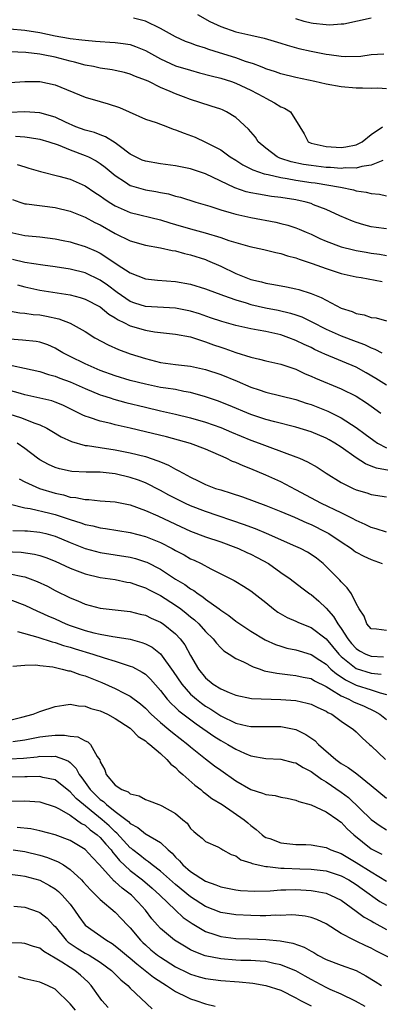
# Model space of a CAD drawing. Units: inches. Extents: x 2559000 to 2562000, y 1533000 to 1536000.
# Drawn here: x 2559878 to 2559926, y 1534688 to 1534819 of the extents above; entities that cross this region are included whole.
import ezdxf

# ---------------------------------------------------------------- set-up
doc = ezdxf.new("R2010")
doc.units = ezdxf.units.IN
doc.header["$MEASUREMENT"] = 0
doc.layers.add('LD25591533_2ft', color=53, linetype='Continuous')

msp = doc.modelspace()

# ---------------------------------------------------------------- linework, layer by layer
at = {"layer": 'LD25591533_2ft'}
for points, elevation in [([(2559901.91, 1534819.91), (2559903.56, 1534819), (2559905, 1534818.34), (2559907, 1534817.63), (2559909, 1534817.16), (2559910.78, 1534816.78), (2559913, 1534816.11), (2559913.83, 1534815.83), (2559915.4, 1534815.4), (2559917, 1534815.03), (2559919, 1534814.67), (2559919.39, 1534814.61), (2559921, 1534814.4), (2559921.64, 1534814.36), (2559923.61, 1534814.38), (2559925, 1534814.6), (2559926.68, 1534814.68)], 8440), ([(2559927, 1534810.06), (2559925.87, 1534810.13), (2559925, 1534810.11), (2559923.85, 1534810.15), (2559923, 1534810.14), (2559921, 1534810.29), (2559919, 1534810.66), (2559917.52, 1534811), (2559915, 1534811.53), (2559913, 1534812.03), (2559912.3, 1534812.3), (2559911, 1534812.71), (2559910.81, 1534812.81), (2559910.3, 1534813), (2559909.38, 1534813.38), (2559908.31, 1534813.69), (2559907, 1534814.16), (2559904.29, 1534815), (2559903.31, 1534815.31), (2559903, 1534815.44), (2559901.79, 1534815.79), (2559901, 1534816.1), (2559900.33, 1534816.33), (2559899, 1534816.93), (2559897, 1534818.06), (2559895.03, 1534819.03), (2559893.42, 1534819.42)], 8438), ([(2559925, 1534819.41), (2559921.35, 1534818.65), (2559921, 1534818.62), (2559919.48, 1534818.52), (2559919, 1534818.54), (2559917.29, 1534818.7), (2559917, 1534818.75), (2559916.1, 1534819), (2559915, 1534819.36)], 8442), ([(2559877, 1534818.01), (2559879, 1534817.85), (2559881, 1534817.52), (2559883, 1534817.1), (2559884.79, 1534816.79), (2559885, 1534816.75), (2559886.57, 1534816.57), (2559887, 1534816.49), (2559888.39, 1534816.39), (2559889, 1534816.31), (2559890.26, 1534816.26), (2559891, 1534816.19), (2559892.07, 1534816.07), (2559893, 1534815.91), (2559893.68, 1534815.68), (2559895, 1534815.13), (2559897, 1534814.02), (2559899, 1534813.12), (2559901, 1534812.51), (2559902.19, 1534812.19), (2559903.75, 1534811.75), (2559905, 1534811.45), (2559906.44, 1534811), (2559907, 1534810.81), (2559909, 1534809.86), (2559910.69, 1534809), (2559911, 1534808.8), (2559912.17, 1534808.17), (2559913, 1534807.65), (2559913.47, 1534807.47), (2559914.28, 1534807), (2559915.53, 1534805), (2559916.08, 1534804.08), (2559916.63, 1534803), (2559917, 1534802.85), (2559919, 1534802.37), (2559919.66, 1534802.34), (2559921, 1534802.25), (2559921.64, 1534802.36), (2559923, 1534802.63), (2559923.26, 1534802.74), (2559923.78, 1534803), (2559925, 1534803.96), (2559926.48, 1534805)], 8436), ([(2559926.54, 1534800.54), (2559925, 1534799.9), (2559923.74, 1534799.74), (2559923, 1534799.51), (2559921.54, 1534799.54), (2559921, 1534799.48), (2559919.6, 1534799.6), (2559919, 1534799.62), (2559917, 1534799.85), (2559916.01, 1534800.01), (2559914.35, 1534800.35), (2559913, 1534800.8), (2559912.84, 1534800.84), (2559912.5, 1534801), (2559911, 1534802.15), (2559910, 1534803), (2559909.62, 1534803.62), (2559908.7, 1534804.7), (2559907, 1534806.23), (2559905.78, 1534807), (2559905.25, 1534807.25), (2559905, 1534807.36), (2559903.76, 1534807.76), (2559902.22, 1534808.22), (2559901, 1534808.63), (2559900.08, 1534809), (2559899, 1534809.38), (2559898.31, 1534809.69), (2559897, 1534810.23), (2559895.44, 1534811), (2559895.13, 1534811.13), (2559895, 1534811.2), (2559893.69, 1534811.69), (2559893, 1534812), (2559892.21, 1534812.21), (2559891, 1534812.49), (2559890.57, 1534812.57), (2559889, 1534812.81), (2559888.11, 1534813), (2559887, 1534813.2), (2559885.59, 1534813.59), (2559885, 1534813.71), (2559883, 1534814.24), (2559881.43, 1534814.57), (2559881, 1534814.65), (2559879.13, 1534814.87), (2559877, 1534814.94)], 8434), ([(2559877, 1534810.9), (2559879, 1534811.04), (2559881, 1534811), (2559883, 1534810.56), (2559887, 1534808.95), (2559889, 1534808.35), (2559890.07, 1534808.07), (2559891.57, 1534807.57), (2559892.86, 1534807), (2559895, 1534806.02), (2559896.43, 1534805.57), (2559897.92, 1534805), (2559898.69, 1534804.69), (2559899, 1534804.62), (2559900.14, 1534804.14), (2559901.61, 1534803.61), (2559903, 1534802.98), (2559905, 1534801.93), (2559906.28, 1534801), (2559907, 1534800.56), (2559907.95, 1534799.95), (2559909, 1534799.44), (2559909.28, 1534799.28), (2559910.77, 1534798.77), (2559911.32, 1534798.68), (2559913, 1534798.28), (2559913.84, 1534798.16), (2559915, 1534797.93), (2559917, 1534797.63), (2559917.56, 1534797.56), (2559920.9, 1534797), (2559922.64, 1534796.64), (2559923, 1534796.52), (2559924.34, 1534796.34), (2559925, 1534796.14), (2559926.08, 1534796.08), (2559927, 1534795.86)], 8432), ([(2559927, 1534791.45), (2559925.63, 1534791.63), (2559925, 1534791.74), (2559924, 1534792), (2559923, 1534792.3), (2559922.49, 1534792.49), (2559920.83, 1534793.17), (2559919, 1534794.01), (2559917.34, 1534794.66), (2559917, 1534794.81), (2559916.34, 1534795), (2559915, 1534795.29), (2559913, 1534795.6), (2559911.76, 1534795.76), (2559910.04, 1534796.04), (2559909, 1534796.25), (2559908.39, 1534796.39), (2559906.89, 1534796.89), (2559903, 1534798.74), (2559901, 1534799.41), (2559899.67, 1534799.67), (2559899, 1534799.83), (2559897, 1534800.09), (2559895, 1534800.42), (2559894.59, 1534800.59), (2559893.71, 1534801), (2559893, 1534801.38), (2559891.51, 1534802.49), (2559891, 1534802.88), (2559889.69, 1534803.69), (2559889, 1534803.93), (2559888.23, 1534804.23), (2559887, 1534804.55), (2559885.78, 1534805), (2559884.4, 1534805.6), (2559883, 1534806.27), (2559881, 1534806.84), (2559879, 1534807.01), (2559877, 1534806.91)], 8430), ([(2559877.74, 1534803.74), (2559879, 1534803.68), (2559879.6, 1534803.6), (2559881, 1534803.38), (2559882.2, 1534803), (2559883.41, 1534802.59), (2559885, 1534801.93), (2559887, 1534801.2), (2559887.46, 1534801), (2559888.48, 1534800.48), (2559889, 1534800.15), (2559889.66, 1534799.66), (2559891, 1534798.53), (2559892.34, 1534797.66), (2559893, 1534797.21), (2559893.15, 1534797.15), (2559894.71, 1534796.71), (2559895, 1534796.64), (2559896.41, 1534796.41), (2559897, 1534796.28), (2559898.09, 1534796.09), (2559899, 1534795.81), (2559899.66, 1534795.66), (2559901.7, 1534795), (2559903.54, 1534794.46), (2559905, 1534793.98), (2559906.4, 1534793.6), (2559907, 1534793.41), (2559909, 1534792.96), (2559912.33, 1534792.33), (2559913, 1534792.18), (2559913.94, 1534791.94), (2559915, 1534791.59), (2559915.43, 1534791.43), (2559916.37, 1534791), (2559917, 1534790.73), (2559918.19, 1534790.19), (2559919, 1534789.84), (2559921, 1534789.08), (2559922.66, 1534788.66), (2559923, 1534788.59), (2559924.34, 1534788.34), (2559925, 1534788.23), (2559926.08, 1534788.08), (2559927, 1534787.92)], 8428), ([(2559877.99, 1534799.99), (2559879, 1534799.67), (2559879.53, 1534799.53), (2559881.09, 1534799.09), (2559883.53, 1534798.47), (2559885, 1534798.03), (2559887, 1534797.16), (2559888.3, 1534796.3), (2559889, 1534795.85), (2559889.47, 1534795.47), (2559890.19, 1534795), (2559891, 1534794.5), (2559893, 1534793.64), (2559897, 1534792.65), (2559898.25, 1534792.25), (2559899, 1534792.05), (2559901, 1534791.45), (2559902.92, 1534790.92), (2559905, 1534790.31), (2559906.08, 1534789.92), (2559907, 1534789.63), (2559908.89, 1534789.11), (2559910.72, 1534788.72), (2559912.32, 1534788.32), (2559913, 1534788.18), (2559913.87, 1534787.87), (2559915, 1534787.59), (2559915.41, 1534787.41), (2559917.13, 1534786.87), (2559919, 1534786.18), (2559921, 1534785.54), (2559923, 1534785.1), (2559923.64, 1534785), (2559926.45, 1534784.45)], 8426), ([(2559877.34, 1534795.34), (2559878.32, 1534795), (2559879, 1534794.79), (2559879.23, 1534794.77), (2559883, 1534794.31), (2559885, 1534793.81), (2559887, 1534793.01), (2559888.3, 1534792.3), (2559889, 1534791.97), (2559891, 1534790.85), (2559893, 1534789.86), (2559895, 1534789.29), (2559897, 1534788.95), (2559898.57, 1534788.57), (2559899, 1534788.52), (2559900.18, 1534788.18), (2559901, 1534788), (2559903, 1534787.37), (2559903.27, 1534787.27), (2559905, 1534786.5), (2559907, 1534785.54), (2559908.32, 1534785), (2559909, 1534784.75), (2559910.42, 1534784.42), (2559911, 1534784.25), (2559912.07, 1534784.07), (2559913.76, 1534783.76), (2559915, 1534783.5), (2559915.4, 1534783.4), (2559917, 1534782.89), (2559918.36, 1534782.36), (2559919, 1534781.99), (2559921, 1534780.94), (2559922.47, 1534780.47), (2559923, 1534780.23), (2559924.04, 1534780.04), (2559925, 1534779.69), (2559925.63, 1534779.63), (2559927, 1534779.26)], 8424), ([(2559877, 1534791), (2559879, 1534790.57), (2559879.48, 1534790.52), (2559881, 1534790.4), (2559883, 1534790.13), (2559884.08, 1534789.92), (2559885, 1534789.72), (2559885.54, 1534789.54), (2559887, 1534789.13), (2559888.47, 1534788.47), (2559889, 1534788.21), (2559889.76, 1534787.76), (2559891.26, 1534786.74), (2559893, 1534785.63), (2559895, 1534784.81), (2559896.63, 1534784.63), (2559899, 1534784.47), (2559901, 1534784.11), (2559903, 1534783.5), (2559903.35, 1534783.35), (2559905, 1534782.74), (2559905.38, 1534782.62), (2559907, 1534782.01), (2559908.39, 1534781.61), (2559909, 1534781.41), (2559910.96, 1534780.96), (2559912.64, 1534780.64), (2559914.27, 1534780.27), (2559915, 1534780.04), (2559915.76, 1534779.76), (2559917.11, 1534779.11), (2559919, 1534778.14), (2559921, 1534777.25), (2559923, 1534776.49), (2559924.1, 1534776.1), (2559925, 1534775.65), (2559925.49, 1534775.49), (2559926.39, 1534775)], 8422), ([(2559927, 1534770.68), (2559925.6, 1534771.6), (2559924.34, 1534772.34), (2559923, 1534773.08), (2559918.82, 1534774.82), (2559918.45, 1534775), (2559917.45, 1534775.45), (2559917, 1534775.68), (2559916.1, 1534776.1), (2559915, 1534776.65), (2559914.06, 1534777), (2559913, 1534777.37), (2559911, 1534777.82), (2559909.98, 1534778.02), (2559909, 1534778.19), (2559907, 1534778.63), (2559905.14, 1534779.14), (2559903.66, 1534779.66), (2559902.17, 1534780.17), (2559901, 1534780.52), (2559899, 1534780.92), (2559895, 1534781.14), (2559893.59, 1534781.59), (2559893, 1534781.81), (2559891.27, 1534783), (2559889.98, 1534783.98), (2559889, 1534784.63), (2559887, 1534785.6), (2559885, 1534786.12), (2559883, 1534786.42), (2559881.37, 1534786.63), (2559879, 1534786.99), (2559877.37, 1534787.37)], 8420), ([(2559878, 1534784), (2559879, 1534783.76), (2559881, 1534783.33), (2559885, 1534782.69), (2559886.33, 1534782.33), (2559887, 1534782.12), (2559889, 1534781.08), (2559890.13, 1534780.13), (2559891, 1534779.62), (2559891.37, 1534779.37), (2559892.14, 1534779), (2559893, 1534778.56), (2559895, 1534777.99), (2559896.22, 1534777.78), (2559899, 1534777.48), (2559901, 1534777.11), (2559902.57, 1534776.57), (2559903, 1534776.47), (2559904.07, 1534776.07), (2559905, 1534775.74), (2559905.57, 1534775.57), (2559907, 1534775.02), (2559909, 1534774.4), (2559910.17, 1534774.17), (2559911, 1534773.93), (2559913, 1534773.48), (2559915, 1534772.81), (2559916.22, 1534772.22), (2559917, 1534771.9), (2559917.61, 1534771.61), (2559921, 1534770.22), (2559923, 1534769.22), (2559924.36, 1534768.36), (2559925, 1534767.92), (2559926.26, 1534767)], 8418), ([(2559876.6, 1534780.6), (2559878.31, 1534780.31), (2559879, 1534780.26), (2559880.09, 1534780.09), (2559881, 1534780.02), (2559881.87, 1534779.87), (2559883.51, 1534779.51), (2559885, 1534778.93), (2559887, 1534777.81), (2559888.3, 1534777), (2559890.05, 1534776.05), (2559891.42, 1534775.42), (2559893, 1534774.87), (2559895, 1534774.24), (2559897, 1534773.73), (2559899, 1534773.45), (2559901, 1534773.23), (2559903, 1534772.8), (2559905, 1534772.11), (2559907.21, 1534771.21), (2559909, 1534770.45), (2559910.1, 1534770.1), (2559911, 1534769.76), (2559915, 1534768.78), (2559916.34, 1534768.33), (2559917, 1534768.14), (2559919.25, 1534767.25), (2559921, 1534766.38), (2559923, 1534765.08), (2559924.21, 1534764.21), (2559925.34, 1534763.34), (2559925.83, 1534763), (2559927, 1534762.38)], 8416), ([(2559927.37, 1534759.37), (2559925.68, 1534759.68), (2559925, 1534759.96), (2559924.24, 1534760.24), (2559923, 1534761.05), (2559921, 1534762.45), (2559920.15, 1534763), (2559919.43, 1534763.43), (2559919, 1534763.67), (2559917, 1534764.52), (2559915, 1534765.12), (2559912.18, 1534765.82), (2559911, 1534766.14), (2559909, 1534766.81), (2559906.04, 1534768.04), (2559904.6, 1534768.6), (2559903, 1534769.16), (2559901, 1534769.74), (2559900.13, 1534769.87), (2559899, 1534770.11), (2559897.71, 1534770.29), (2559897, 1534770.41), (2559895, 1534770.82), (2559893, 1534771.34), (2559891, 1534771.93), (2559889, 1534772.66), (2559888.18, 1534773), (2559887, 1534773.54), (2559885, 1534774.5), (2559884.02, 1534775), (2559883.39, 1534775.39), (2559883, 1534775.61), (2559882.04, 1534776.04), (2559881, 1534776.39), (2559880.49, 1534776.49), (2559878.69, 1534776.69), (2559877, 1534776.8)], 8414), ([(2559877.32, 1534773.32), (2559878.97, 1534772.97), (2559881, 1534772.51), (2559882.12, 1534772.12), (2559883, 1534771.9), (2559883.63, 1534771.63), (2559885, 1534771.16), (2559887, 1534770.26), (2559889, 1534769.42), (2559889.31, 1534769.31), (2559890.33, 1534769), (2559890.83, 1534768.83), (2559892.4, 1534768.4), (2559895, 1534767.76), (2559897, 1534767.3), (2559899, 1534766.87), (2559901, 1534766.38), (2559903, 1534765.79), (2559905, 1534765.06), (2559906.44, 1534764.44), (2559909, 1534763.4), (2559910.13, 1534763), (2559911.55, 1534762.45), (2559915, 1534761.19), (2559915.48, 1534761), (2559916.54, 1534760.54), (2559917.81, 1534759.81), (2559919.02, 1534759.02), (2559921, 1534757.79), (2559922.58, 1534757), (2559923, 1534756.81), (2559924.39, 1534756.39), (2559925, 1534756.18), (2559927, 1534755.89)], 8412), ([(2559927, 1534751.16), (2559925.63, 1534751.63), (2559925, 1534751.78), (2559924.2, 1534752.2), (2559923, 1534752.73), (2559922.51, 1534753), (2559921, 1534753.76), (2559918.37, 1534755), (2559915, 1534756.82), (2559913, 1534757.85), (2559911, 1534758.73), (2559909, 1534759.57), (2559907.97, 1534759.97), (2559907, 1534760.42), (2559906.58, 1534760.58), (2559905.72, 1534761), (2559903, 1534762.18), (2559901, 1534762.96), (2559899.4, 1534763.4), (2559897.82, 1534763.82), (2559895, 1534764.52), (2559893, 1534765), (2559891, 1534765.44), (2559890.4, 1534765.6), (2559889, 1534765.9), (2559887.6, 1534766.4), (2559887, 1534766.57), (2559886.7, 1534766.7), (2559886.16, 1534767), (2559884.04, 1534768.04), (2559883, 1534768.46), (2559882.6, 1534768.6), (2559879, 1534769.43), (2559878.42, 1534769.58), (2559875, 1534770.54)], 8410), ([(2559877, 1534766.86), (2559878.42, 1534766.42), (2559880.34, 1534765.66), (2559881, 1534765.44), (2559881.92, 1534765), (2559882.6, 1534764.6), (2559883.84, 1534763.84), (2559885.2, 1534763.2), (2559887, 1534762.71), (2559887.32, 1534762.68), (2559889, 1534762.42), (2559891, 1534762.12), (2559893, 1534761.72), (2559895, 1534761.21), (2559896.66, 1534760.66), (2559897, 1534760.5), (2559898.08, 1534760.08), (2559899, 1534759.53), (2559899.37, 1534759.37), (2559900, 1534759), (2559901, 1534758.47), (2559902.01, 1534758.01), (2559903, 1534757.52), (2559904.33, 1534757), (2559905, 1534756.78), (2559906.38, 1534756.38), (2559907.88, 1534755.88), (2559911, 1534754.71), (2559913, 1534753.94), (2559914.81, 1534753.19), (2559916.44, 1534752.44), (2559917, 1534752.2), (2559919, 1534751.2), (2559919.36, 1534751), (2559921, 1534749.89), (2559922.36, 1534749), (2559922.72, 1534748.72), (2559923, 1534748.54), (2559923.99, 1534747.99), (2559925, 1534747.53), (2559926.45, 1534747)], 8408), ([(2559927, 1534738.14), (2559925.71, 1534738.29), (2559925, 1534738.35), (2559924.4, 1534739), (2559924.05, 1534740.05), (2559923.41, 1534741), (2559923, 1534741.69), (2559922.37, 1534743), (2559921.81, 1534743.81), (2559921, 1534744.59), (2559920.83, 1534744.83), (2559920.66, 1534745), (2559919, 1534746.63), (2559918.59, 1534747), (2559917.71, 1534747.71), (2559917, 1534748.21), (2559916.51, 1534748.51), (2559915.6, 1534749), (2559915, 1534749.3), (2559911.07, 1534751), (2559909.61, 1534751.61), (2559909, 1534751.83), (2559908.16, 1534752.16), (2559903, 1534753.92), (2559901, 1534754.69), (2559900.31, 1534755), (2559899, 1534755.64), (2559898.1, 1534756.1), (2559897, 1534756.71), (2559895, 1534757.73), (2559894.09, 1534758.09), (2559893, 1534758.46), (2559891, 1534758.93), (2559889, 1534759.14), (2559887.16, 1534759.16), (2559885.24, 1534759.24), (2559885, 1534759.27), (2559883.58, 1534759.58), (2559883, 1534759.76), (2559882.15, 1534760.15), (2559881, 1534760.78), (2559880.68, 1534761), (2559879, 1534762.3), (2559877.96, 1534763)], 8406), ([(2559878.25, 1534758.25), (2559879, 1534757.88), (2559880.96, 1534756.96), (2559883, 1534756.34), (2559884.12, 1534756.12), (2559885, 1534755.84), (2559885.78, 1534755.78), (2559887, 1534755.5), (2559887.5, 1534755.5), (2559889, 1534755.36), (2559891, 1534755.22), (2559893, 1534754.8), (2559895, 1534754.08), (2559896.66, 1534753.34), (2559899, 1534752.23), (2559901, 1534751.32), (2559903, 1534750.57), (2559905, 1534749.88), (2559907, 1534749.15), (2559907.38, 1534749), (2559908.48, 1534748.48), (2559909, 1534748.26), (2559909.83, 1534747.83), (2559911.35, 1534747), (2559913, 1534745.82), (2559914.22, 1534745), (2559915.77, 1534743.77), (2559916.82, 1534743), (2559917, 1534742.89), (2559918.02, 1534742.02), (2559919, 1534741.08), (2559920, 1534740), (2559920.57, 1534739), (2559921, 1534738.41), (2559921.89, 1534737), (2559922.38, 1534736.38), (2559923, 1534735.72), (2559923.44, 1534735.44), (2559924.27, 1534735), (2559925, 1534734.71), (2559926.61, 1534734.61)], 8404), ([(2559877.09, 1534754.91), (2559879, 1534754.42), (2559879.68, 1534754.32), (2559882.31, 1534753.69), (2559883, 1534753.51), (2559885, 1534752.86), (2559886.43, 1534752.43), (2559887, 1534752.22), (2559888.03, 1534752.03), (2559889, 1534751.77), (2559889.69, 1534751.69), (2559893, 1534751.14), (2559895, 1534750.61), (2559897, 1534749.79), (2559898.54, 1534749), (2559899, 1534748.74), (2559900.15, 1534748.15), (2559901, 1534747.65), (2559901.46, 1534747.46), (2559902.4, 1534747), (2559903.69, 1534746.31), (2559906.78, 1534744.78), (2559907, 1534744.63), (2559908.03, 1534744.03), (2559909, 1534743.4), (2559911, 1534741.83), (2559912, 1534741), (2559912.58, 1534740.58), (2559913.85, 1534739.85), (2559915, 1534739.36), (2559915.24, 1534739.24), (2559915.79, 1534739), (2559917, 1534738.52), (2559919, 1534737.03), (2559920.67, 1534735), (2559921, 1534734.67), (2559923, 1534733.08), (2559925, 1534732.47), (2559926.31, 1534732.31)], 8402), ([(2559877.42, 1534751.42), (2559879, 1534751.38), (2559879.34, 1534751.34), (2559881, 1534751.19), (2559881.76, 1534751), (2559883, 1534750.65), (2559885, 1534749.8), (2559887, 1534749), (2559889, 1534748.48), (2559891, 1534748.18), (2559893, 1534747.85), (2559893.67, 1534747.67), (2559895, 1534747.25), (2559895.18, 1534747.18), (2559897, 1534746.25), (2559899, 1534744.96), (2559900.22, 1534744.22), (2559901, 1534743.65), (2559901.42, 1534743.42), (2559901.99, 1534743), (2559902.61, 1534742.61), (2559903, 1534742.3), (2559904.8, 1534741), (2559905, 1534740.84), (2559906.1, 1534740.1), (2559907, 1534739.37), (2559909, 1534738.05), (2559910.89, 1534736.89), (2559912.27, 1534736.27), (2559913, 1534736.04), (2559913.8, 1534735.8), (2559915, 1534735.56), (2559915.42, 1534735.42), (2559917, 1534734.96), (2559918.17, 1534734.17), (2559919, 1534733.65), (2559919.65, 1534733), (2559920.36, 1534732.36), (2559921, 1534731.96), (2559921.57, 1534731.57), (2559923, 1534730.87), (2559925, 1534730.25), (2559926.16, 1534729.84), (2559927, 1534729.63)], 8400), ([(2559875, 1534748.67), (2559878.51, 1534748.51), (2559880.27, 1534748.27), (2559881, 1534748.07), (2559881.8, 1534747.8), (2559883, 1534747.31), (2559885, 1534746.38), (2559885.96, 1534746.04), (2559887, 1534745.64), (2559889, 1534745.18), (2559891, 1534744.89), (2559892.56, 1534744.56), (2559893, 1534744.49), (2559894.08, 1534744.08), (2559895, 1534743.78), (2559895.51, 1534743.51), (2559897, 1534742.76), (2559899, 1534741.5), (2559899.71, 1534741), (2559900.44, 1534740.44), (2559901, 1534739.96), (2559901.54, 1534739.54), (2559902.11, 1534739), (2559903, 1534738), (2559904, 1534737), (2559904.43, 1534736.43), (2559905, 1534735.83), (2559905.44, 1534735.43), (2559906.12, 1534735), (2559907, 1534734.41), (2559908.05, 1534733.95), (2559909.3, 1534733.3), (2559910.23, 1534733), (2559910.79, 1534732.79), (2559912.45, 1534732.45), (2559914.23, 1534732.23), (2559915, 1534732.17), (2559915.94, 1534731.94), (2559917, 1534731.73), (2559917.45, 1534731.45), (2559919, 1534730.68), (2559919.74, 1534730.26), (2559921, 1534729.46), (2559922.04, 1534729), (2559922.65, 1534728.65), (2559924.06, 1534728.06), (2559925.43, 1534727.43), (2559926.14, 1534727), (2559927, 1534726.31)], 8398), ([(2559877, 1534745.67), (2559878.72, 1534745.28), (2559879, 1534745.24), (2559879.68, 1534745), (2559880.63, 1534744.63), (2559881.99, 1534743.99), (2559883, 1534743.45), (2559885, 1534742.47), (2559886.05, 1534742.05), (2559887, 1534741.62), (2559889, 1534741.09), (2559893, 1534740.64), (2559894.3, 1534740.3), (2559895, 1534740.15), (2559895.78, 1534739.78), (2559897, 1534739.25), (2559897.37, 1534739), (2559899, 1534737.67), (2559899.63, 1534737), (2559900.22, 1534736.22), (2559901, 1534734.82), (2559902.05, 1534733), (2559903, 1534731.82), (2559904.01, 1534731), (2559905, 1534730.38), (2559906.12, 1534729.88), (2559907, 1534729.54), (2559909.11, 1534729.11), (2559913, 1534728.98), (2559915, 1534728.81), (2559916.49, 1534728.49), (2559917, 1534728.34), (2559917.89, 1534727.89), (2559919, 1534727.4), (2559919.24, 1534727.24), (2559919.76, 1534727), (2559921, 1534726.09), (2559922.63, 1534725), (2559923, 1534724.66), (2559923.82, 1534723.82), (2559924.75, 1534723), (2559925, 1534722.79), (2559926.87, 1534721)], 8396), ([(2559877, 1534742.25), (2559879, 1534741.47), (2559880.68, 1534740.68), (2559881, 1534740.57), (2559882.06, 1534740.06), (2559883, 1534739.66), (2559884.45, 1534739), (2559885, 1534738.79), (2559887, 1534738.13), (2559888.17, 1534737.83), (2559889, 1534737.65), (2559890.66, 1534737.34), (2559891, 1534737.3), (2559892.97, 1534736.97), (2559894.55, 1534736.55), (2559895, 1534736.36), (2559895.89, 1534735.89), (2559897.01, 1534735.01), (2559898.7, 1534732.7), (2559899.83, 1534731), (2559901, 1534729.69), (2559901.79, 1534729), (2559902.47, 1534728.47), (2559903, 1534728.09), (2559903.69, 1534727.69), (2559905, 1534726.8), (2559907, 1534725.84), (2559908.52, 1534725.48), (2559909, 1534725.39), (2559913, 1534725.37), (2559915, 1534724.98), (2559916.33, 1534724.33), (2559917.51, 1534723.51), (2559917.99, 1534723), (2559920.29, 1534721), (2559921, 1534720.48), (2559921.93, 1534719.93), (2559923.08, 1534719.08), (2559925, 1534717.56), (2559927, 1534715.88)], 8394), ([(2559878.01, 1534737.99), (2559880.74, 1534737.26), (2559882.62, 1534736.62), (2559883, 1534736.53), (2559884.13, 1534736.13), (2559885, 1534735.89), (2559885.68, 1534735.68), (2559888.01, 1534735), (2559889.51, 1534734.49), (2559891, 1534734.04), (2559892.45, 1534733.55), (2559893, 1534733.39), (2559893.28, 1534733.28), (2559894.59, 1534732.59), (2559895, 1534732.31), (2559895.68, 1534731.68), (2559897, 1534730.18), (2559897.91, 1534729), (2559898.42, 1534728.42), (2559899, 1534727.89), (2559899.44, 1534727.44), (2559901.73, 1534725.72), (2559904.08, 1534724.08), (2559905, 1534723.5), (2559905.96, 1534723), (2559907, 1534722.37), (2559908.16, 1534721.84), (2559909, 1534721.5), (2559911, 1534721.12), (2559913, 1534721.05), (2559914.62, 1534720.62), (2559915, 1534720.56), (2559915.94, 1534719.94), (2559917, 1534719.42), (2559918.38, 1534718.38), (2559919, 1534718.05), (2559921, 1534716.68), (2559921.96, 1534715.96), (2559925, 1534713.01), (2559926.17, 1534712.17), (2559927, 1534711.64)], 8392), ([(2559877.38, 1534733.38), (2559879, 1534733.51), (2559880.45, 1534733.55), (2559881, 1534733.46), (2559882.72, 1534733.28), (2559883.97, 1534733), (2559884.78, 1534732.78), (2559885, 1534732.76), (2559886.29, 1534732.29), (2559887, 1534732.11), (2559889.21, 1534731.21), (2559891, 1534730.41), (2559892.2, 1534729.8), (2559893, 1534729.42), (2559894.37, 1534728.37), (2559895, 1534727.81), (2559895.78, 1534727), (2559897, 1534725.92), (2559898.12, 1534725), (2559898.59, 1534724.59), (2559900.65, 1534723), (2559901, 1534722.68), (2559903, 1534721.07), (2559904.17, 1534720.17), (2559905, 1534719.57), (2559907, 1534718.16), (2559909, 1534717.01), (2559910.54, 1534716.54), (2559911, 1534716.35), (2559912.22, 1534716.22), (2559913, 1534715.99), (2559913.85, 1534715.85), (2559915, 1534715.59), (2559915.4, 1534715.4), (2559917.03, 1534714.97), (2559919, 1534714.06), (2559920.54, 1534713), (2559920.8, 1534712.8), (2559921, 1534712.68), (2559921.79, 1534711.79), (2559922.67, 1534711), (2559925, 1534709.15), (2559925.26, 1534709), (2559926.42, 1534708.42)], 8390), ([(2559877, 1534726.22), (2559878.61, 1534726.61), (2559880.1, 1534727), (2559881, 1534727.36), (2559883, 1534728.02), (2559884.19, 1534728.19), (2559885, 1534728.34), (2559886.13, 1534728.13), (2559887, 1534728.1), (2559887.77, 1534727.77), (2559889, 1534727.44), (2559889.97, 1534727), (2559891, 1534726.46), (2559893, 1534725.15), (2559893.18, 1534725), (2559894.04, 1534724.04), (2559895, 1534723.48), (2559895.24, 1534723.24), (2559895.6, 1534723), (2559897, 1534721.78), (2559897.87, 1534721), (2559898.37, 1534720.37), (2559899, 1534719.93), (2559899.45, 1534719.45), (2559899.98, 1534719), (2559901.59, 1534717.59), (2559902.36, 1534717), (2559902.69, 1534716.69), (2559903, 1534716.49), (2559903.84, 1534715.84), (2559905.18, 1534715), (2559908.1, 1534713), (2559908.59, 1534712.59), (2559909, 1534712.22), (2559909.72, 1534711.72), (2559910.5, 1534711), (2559910.79, 1534710.79), (2559911, 1534710.66), (2559911.51, 1534710.49), (2559913, 1534709.92), (2559914.18, 1534709.82), (2559915, 1534709.72), (2559916.3, 1534709.7), (2559917, 1534709.67), (2559919, 1534709.32), (2559919.64, 1534709), (2559921, 1534708.5), (2559923, 1534707.33), (2559925, 1534706.07), (2559927, 1534704.84)], 8388), ([(2559877.38, 1534723.38), (2559879, 1534723.61), (2559881, 1534724.01), (2559882.15, 1534724.15), (2559883, 1534724.22), (2559884.24, 1534724.24), (2559885, 1534724.11), (2559886.01, 1534724.01), (2559887, 1534723.46), (2559887.34, 1534723.34), (2559887.7, 1534723), (2559888.59, 1534721.41), (2559888.94, 1534720.94), (2559889, 1534720.7), (2559889.61, 1534719.61), (2559889.79, 1534719), (2559891, 1534717.6), (2559891.89, 1534717), (2559892.7, 1534716.7), (2559893, 1534716.43), (2559894.16, 1534716.16), (2559895, 1534715.67), (2559895.52, 1534715.52), (2559896.8, 1534715), (2559897, 1534714.94), (2559897.17, 1534714.83), (2559899, 1534713.84), (2559899.98, 1534713), (2559900.54, 1534712.54), (2559901, 1534711.85), (2559901.44, 1534711.44), (2559901.95, 1534711), (2559902.54, 1534710.54), (2559903, 1534710.12), (2559904.61, 1534709.39), (2559905, 1534709.18), (2559905.3, 1534709), (2559906.39, 1534708.39), (2559907, 1534708.19), (2559907.69, 1534707.69), (2559909, 1534707.27), (2559909.17, 1534707.17), (2559911, 1534706.77), (2559911.23, 1534706.77), (2559913, 1534706.58), (2559913.43, 1534706.57), (2559915.51, 1534706.49), (2559917, 1534706.45), (2559919, 1534706.22), (2559921, 1534705.57), (2559922.04, 1534705), (2559923, 1534704.4), (2559923.81, 1534703.81), (2559926.15, 1534702.15), (2559927, 1534701.64)], 8386), ([(2559877, 1534721.08), (2559878.83, 1534721.17), (2559880.63, 1534721.37), (2559881, 1534721.44), (2559882.59, 1534721.41), (2559883, 1534721.44), (2559884.25, 1534721), (2559884.78, 1534720.78), (2559885, 1534720.6), (2559885.82, 1534719.82), (2559886.22, 1534719), (2559886.57, 1534718.57), (2559887.65, 1534717), (2559889, 1534715.7), (2559889.42, 1534715.42), (2559889.84, 1534715), (2559891, 1534714.08), (2559892.76, 1534712.76), (2559893, 1534712.48), (2559893.99, 1534711.99), (2559895, 1534711.14), (2559895.1, 1534711.1), (2559897, 1534709.99), (2559898.02, 1534709), (2559898.56, 1534708.56), (2559899, 1534708.04), (2559899.53, 1534707.53), (2559899.98, 1534707), (2559901, 1534706.12), (2559903, 1534704.84), (2559904.37, 1534704.37), (2559905, 1534704.09), (2559907, 1534703.69), (2559907.62, 1534703.62), (2559909.52, 1534703.52), (2559911.56, 1534703.56), (2559913, 1534703.68), (2559913.67, 1534703.67), (2559915, 1534703.73), (2559917, 1534703.61), (2559917.53, 1534703.53), (2559919, 1534703.24), (2559919.18, 1534703.18), (2559919.6, 1534703), (2559921, 1534702.3), (2559923, 1534700.88), (2559924.06, 1534700.06), (2559925, 1534699.56), (2559925.34, 1534699.34), (2559927, 1534698.41)], 8384), ([(2559929, 1534693.88), (2559925.6, 1534695.6), (2559925, 1534695.95), (2559924.27, 1534696.27), (2559923, 1534696.89), (2559922.75, 1534697), (2559921, 1534697.9), (2559919, 1534699.17), (2559917.76, 1534699.76), (2559917, 1534700.03), (2559916.21, 1534700.21), (2559915, 1534700.34), (2559914.38, 1534700.38), (2559913, 1534700.3), (2559912.32, 1534700.32), (2559911, 1534700.23), (2559910.26, 1534700.26), (2559909, 1534700.27), (2559907, 1534700.37), (2559905, 1534700.69), (2559903, 1534701.5), (2559901, 1534702.76), (2559899, 1534704.38), (2559897, 1534706.18), (2559895.9, 1534707), (2559895.43, 1534707.43), (2559895, 1534707.67), (2559894.28, 1534708.28), (2559893.34, 1534709), (2559893.16, 1534709.16), (2559893, 1534709.27), (2559891.23, 1534711.23), (2559891, 1534711.4), (2559890.19, 1534712.19), (2559889.28, 1534713), (2559887.81, 1534714.19), (2559886.78, 1534715), (2559885.82, 1534715.82), (2559885, 1534716.72), (2559884.82, 1534716.82), (2559883, 1534718.29), (2559881.38, 1534718.62), (2559881, 1534718.73), (2559879.32, 1534718.68), (2559879, 1534718.69), (2559877, 1534718.67)], 8382), ([(2559875.43, 1534715.43), (2559879, 1534715.52), (2559881, 1534715.37), (2559883, 1534714.73), (2559883.55, 1534714.45), (2559885, 1534713.59), (2559885.85, 1534713), (2559886.51, 1534712.51), (2559887, 1534712.27), (2559887.67, 1534711.67), (2559888.62, 1534711), (2559889, 1534710.65), (2559889.74, 1534709.74), (2559890.44, 1534709), (2559890.66, 1534708.66), (2559891, 1534708.31), (2559891.58, 1534707.58), (2559893, 1534706.24), (2559894.63, 1534705), (2559895.91, 1534703.91), (2559896.92, 1534703), (2559898.98, 1534700.98), (2559900.03, 1534700.03), (2559901.22, 1534699.22), (2559903, 1534698.18), (2559904.23, 1534697.77), (2559905, 1534697.48), (2559907, 1534697.23), (2559908.8, 1534697.2), (2559911, 1534697.11), (2559912.91, 1534696.91), (2559914.59, 1534696.59), (2559916.07, 1534696.07), (2559917, 1534695.53), (2559917.35, 1534695.35), (2559917.92, 1534695), (2559919, 1534694.44), (2559921, 1534693.69), (2559923, 1534692.97), (2559924.29, 1534692.29), (2559925.53, 1534691.53), (2559926.35, 1534691)], 8380), ([(2559924.21, 1534688.21), (2559922.91, 1534688.91), (2559921, 1534689.86), (2559919.52, 1534690.48), (2559919, 1534690.72), (2559917, 1534691.77), (2559916.23, 1534692.23), (2559915, 1534692.93), (2559914.85, 1534693), (2559913, 1534693.75), (2559912.08, 1534693.92), (2559911, 1534694.16), (2559910.24, 1534694.24), (2559909, 1534694.29), (2559907.68, 1534694.32), (2559907, 1534694.36), (2559905, 1534694.52), (2559902.94, 1534694.94), (2559901.49, 1534695.49), (2559901, 1534695.74), (2559900.19, 1534696.19), (2559898.88, 1534697), (2559897, 1534698.56), (2559896.6, 1534699), (2559895.86, 1534699.86), (2559895.01, 1534701), (2559894.05, 1534702.05), (2559893.15, 1534703), (2559893, 1534703.12), (2559891.9, 1534703.9), (2559891, 1534704.75), (2559890.86, 1534704.86), (2559888.9, 1534707), (2559887.97, 1534707.97), (2559887, 1534709.04), (2559885, 1534710.26), (2559883, 1534710.99), (2559881, 1534711.52), (2559879.78, 1534711.78), (2559877.99, 1534711.99)], 8378), ([(2559877.43, 1534709), (2559879, 1534708.78), (2559881, 1534708.29), (2559882, 1534708), (2559883.43, 1534707.43), (2559884.12, 1534707), (2559885, 1534706.41), (2559886.51, 1534705), (2559886.76, 1534704.76), (2559887.7, 1534703.7), (2559888.44, 1534703), (2559889, 1534702.42), (2559891, 1534700.73), (2559891.85, 1534699.85), (2559892.64, 1534699), (2559893, 1534698.64), (2559894.34, 1534697), (2559894.68, 1534696.68), (2559895, 1534696.38), (2559895.74, 1534695.74), (2559896.63, 1534695), (2559897, 1534694.73), (2559899, 1534693.48), (2559900.65, 1534692.65), (2559901, 1534692.49), (2559902.15, 1534692.15), (2559903, 1534691.91), (2559905, 1534691.64), (2559907.46, 1534691.46), (2559909.29, 1534691.29), (2559911.01, 1534691.01), (2559913, 1534690.35), (2559915, 1534689.35), (2559915.6, 1534689), (2559917, 1534688.28)], 8376), ([(2559877, 1534705.75), (2559878.41, 1534705.59), (2559879, 1534705.52), (2559881, 1534704.97), (2559882.27, 1534704.27), (2559883, 1534703.83), (2559883.46, 1534703.46), (2559883.94, 1534703), (2559885, 1534701.77), (2559885.61, 1534701), (2559886.16, 1534700.16), (2559887.02, 1534699), (2559889.82, 1534697), (2559890.57, 1534696.57), (2559891, 1534696.27), (2559891.7, 1534695.7), (2559892.5, 1534695), (2559893, 1534694.6), (2559893.85, 1534693.85), (2559894.99, 1534693), (2559896.1, 1534692.1), (2559897.3, 1534691.3), (2559897.81, 1534691), (2559899, 1534690.18), (2559900.55, 1534689.45), (2559901, 1534689.22), (2559901.71, 1534689), (2559903, 1534688.55), (2559904.26, 1534688.26)], 8374), ([(2559877.53, 1534701.53), (2559879, 1534701.39), (2559880.78, 1534700.78), (2559881, 1534700.69), (2559881.94, 1534699.94), (2559882.79, 1534699), (2559883, 1534698.81), (2559884.49, 1534697), (2559884.76, 1534696.76), (2559885.95, 1534695.95), (2559887, 1534695.3), (2559887.2, 1534695.2), (2559887.54, 1534695), (2559889, 1534694.1), (2559890.52, 1534693), (2559891.75, 1534691.75), (2559892.66, 1534691), (2559893, 1534690.62), (2559895.91, 1534687.91)], 8372), ([(2559890.07, 1534688.07), (2559889.24, 1534689), (2559889, 1534689.31), (2559887.82, 1534691), (2559887.42, 1534691.42), (2559886.38, 1534692.38), (2559885.62, 1534693), (2559885, 1534693.38), (2559883.9, 1534694.1), (2559883, 1534694.64), (2559881.5, 1534695.5), (2559881, 1534695.93), (2559880.15, 1534696.15), (2559879, 1534696.57), (2559878.61, 1534696.61), (2559877, 1534696.67)], 8370), ([(2559885.7, 1534687.7), (2559885, 1534688.56), (2559883, 1534690.49), (2559882.02, 1534691), (2559881.29, 1534691.29), (2559881, 1534691.44), (2559879, 1534691.88), (2559878.16, 1534692.16)], 8368)]:
    msp.add_lwpolyline(points, dxfattribs=dict(at, elevation=elevation))

doc.saveas('drawing.dxf')
